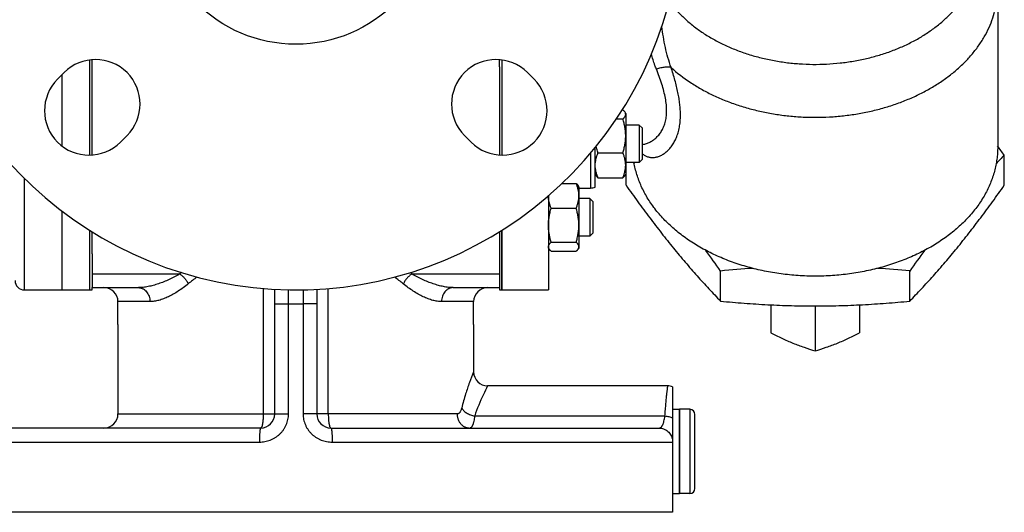
# Model space of a CAD drawing. Units: millimetres. Extents: x -958 to 861, y -344 to 599.
# Drawn here: x 276 to 486, y -344 to -239 of the extents above; entities that cross this region are included whole.
import ezdxf

# ---------------------------------------------------------------- set-up
doc = ezdxf.new("R2010")
doc.units = ezdxf.units.MM
doc.header["$LTSCALE"] = 19.36
doc.layers.get('0').update_dxf_attribs({"linetype": 'CONTINUOUS'})
doc.layers.add('3_ALL_AXES', color=7, linetype='CONTINUOUS')
doc.layers.add('6_ALL_SURFS', color=7, linetype='CONTINUOUS')

msp = doc.modelspace()

# ---------------------------------------------------------------- linework, layer by layer
at = {"color": 7, "linetype": 'CONTINUOUS'}
for p, q in [((291.38, -248.6), (291.38, -247.11)), ((378.38, -248.6), (378.38, -247.11)), ((378.88, -247.16), (378.88, -267.5)), ((284.88, -250.37), (284.88, -265.52)), ((404.65, -257.82), (404.8, -257.82)), ((405.38, -258.57), (405.24, -258.34)), ((405.38, -258.57), (405.38, -271.57)), ((403.39, -259.76), (404.8, -259.76)), ((408.25, -261.07), (405.38, -261.07)), ((408.88, -261.7), (408.25, -261.07)), ((408.25, -261.07), (408.25, -269.07)), ((408.88, -261.7), (408.88, -268.45)), ((398.88, -274.36), (398.88, -265.86)), ((399.46, -267.01), (404.8, -267.01)), ((408.25, -269.07), (405.38, -269.07)), ((405.46, -273.94), (405.46, -269.07)), ((406.95, -269.07), (407.2, -269.33)), ((408.88, -268.45), (408.25, -269.07)), ((486.29, -273.94), (486.29, -267.51)), ((391.78, -273.54), (394.8, -273.54)), ((399.01, -271.8), (398.88, -271.57)), ((399.46, -272.32), (404.8, -272.32)), ((405.38, -271.57), (405.24, -271.8)), ((395.38, -274.29), (395.24, -274.05)), ((395.38, -274.29), (395.38, -287.29)), ((388.88, -276.18), (388.88, -296.3)), ((397.75, -276.79), (395.38, -276.79)), ((398.38, -277.41), (397.75, -276.79)), ((397.75, -276.79), (397.75, -284.79)), ((398.38, -277.41), (398.38, -284.16)), ((284.88, -279.43), (284.88, -296.3)), ((389.46, -278.84), (394.8, -278.84)), ((378.88, -296.3), (378.88, -283.59)), ((389.46, -286.09), (394.8, -286.09)), ((397.75, -284.79), (395.38, -284.79)), ((398.38, -284.16), (397.75, -284.79)), ((389.01, -287.52), (388.88, -287.29)), ((389.46, -288.04), (394.8, -288.04)), ((395.38, -287.29), (395.24, -287.52)), ((291.38, -288.61), (291.38, -295.8)), ((378.38, -288.61), (378.38, -295.8)), ((425.67, -298.69), (425.67, -292.26)), ((466.08, -298.69), (466.08, -292.26)), ((291.38, -295.8), (301.25, -295.8)), ((330.38, -322.8), (330.38, -296.18)), ((339.38, -296.18), (339.38, -322.8)), ((368.5, -295.8), (378.38, -295.8)), ((378.88, -296.3), (388.88, -296.3)), ((296.88, -303.65), (296.88, -298.8)), ((372.88, -303.65), (372.88, -298.8)), ((415.38, -316.98), (415.38, -343.8)), ((419.08, -321.8), (416.88, -321.8)), ((416.88, -339.8), (416.88, -321.8)), ((420.18, -338.7), (420.18, -322.9)), ((327.38, -325.8), (255.38, -325.8)), ((342.38, -325.8), (412.49, -325.8)), ((419.08, -339.8), (416.88, -339.8)), ((415.38, -343.8), (252.38, -343.8))]:
    msp.add_line(p, q, dxfattribs=at)
at = {"color": 9, "linetype": 'CONTINUOUS'}
for p, q in [((397.88, -267.07), (397.88, -274.53)), ((276.88, -296.3), (276.88, -272.47)), ((291.38, -292.88), (310.08, -292.88)), ((359.68, -292.88), (378.38, -292.88)), ((327.93, -296.01), (327.93, -322.8)), ((341.83, -322.8), (341.83, -296.01)), ((303.71, -298.8), (296.88, -298.8)), ((330.38, -299.29), (333.32, -299.29)), ((333.32, -322.8), (333.32, -299.29)), ((339.38, -299.29), (336.43, -299.29)), ((336.43, -299.29), (336.43, -322.8)), ((372.88, -298.8), (366.04, -298.8)), ((372.88, -313.8), (372.87, -313.82)), ((375.88, -316.8), (375.88, -316.81)), ((419.08, -321.8), (419.08, -339.8)), ((296.88, -322.8), (333.32, -322.8)), ((369.36, -322.8), (336.43, -322.8)), ((373.12, -323.23), (413.77, -323.23)), ((252.38, -328.8), (327.09, -328.8)), ((342.66, -328.8), (415.38, -328.8))]:
    msp.add_line(p, q, dxfattribs=at)
at = {"color": 7, "linetype": 'CONTINUOUS'}
msp.add_circle((334.88, -213.8), 30, dxfattribs=at)
for centre, radius, start, end in [((334.88, -213.8), 82.5, 12.6417, 347.3583), ((200.84, -469.34), 349.59, 35.2622, 35.6618), ((631.2, -407.52), 201.5, 135.9854, 136.7026), ((397.88, -271.53), 3, 270, 289.4712), ((171.13, -472.02), 311.61, 35.2301, 36.2287), ((732.9, -480.84), 326.73, 143.7944, 144.7468), ((450.21, -550.56), 259.47, 93.9, 95.427), ((442.36, -540.59), 249.47, 84.5424, 86.1306), ((276.88, -294.3), 2, 180, 270), ((293.88, -298.8), 3, 0, 90), ((375.88, -298.8), 3, 90, 180), ((375.88, -313.8), 3, 180, 270), ((414.38, -319.8), 3, 70.5288, 90), ((419.08, -322.9), 1.1, 0, 90), ((293.88, -322.8), 3, 270, 360), ((327.38, -322.8), 3, 270, 360), ((342.38, -322.8), 3, 180, 270), ((419.08, -338.7), 1.1, 270, 360)]:
    msp.add_arc(centre, radius, start, end, dxfattribs=at)
at = {"color": 9, "linetype": 'CONTINUOUS'}
for centre, radius, start, end in [((334.88, -325.53), 41, 126.5818, 127.2173), ((336.07, -324.49), 38.14, 125.7916, 129.3398), ((333.63, -324.56), 38.22, 50.6642, 54.205), ((334.88, -325.53), 41, 52.7827, 53.4185), ((334.88, -219.69), 79.61, 268.8797, 271.1203)]:
    msp.add_arc(centre, radius, start, end, dxfattribs=at)
for points, knots in [([(414.71, -234.61), (415.16, -235.23), (416.13, -236.45), (417.78, -238.16), (419.62, -239.76), (421.65, -241.25), (423.84, -242.61), (426.18, -243.84), (428.66, -244.93), (431.26, -245.87), (433.96, -246.65), (436.74, -247.27), (439.58, -247.73), (442.47, -248.01), (445.39, -248.13), (448.3, -248.07), (451.2, -247.84), (454.06, -247.44), (456.87, -246.88), (459.6, -246.15), (462.23, -245.26), (464.75, -244.23), (467.15, -243.04), (469.39, -241.72), (471.47, -240.27), (473.38, -238.71), (475.09, -237.04), (476.6, -235.27), (477.9, -233.41), (478.97, -231.49), (479.82, -229.51), (480.43, -227.48), (480.8, -225.42), (480.88, -224.04), (480.88, -223.35)], [0, 0, 0, 0, 0.0279, 0.056627, 0.086211, 0.116658, 0.147951, 0.18005, 0.212897, 0.246418, 0.280526, 0.31512, 0.350094, 0.38533, 0.42071, 0.456111, 0.491409, 0.526484, 0.561219, 0.595502, 0.629232, 0.662315, 0.694673, 0.726243, 0.756978, 0.786854, 0.815868, 0.844041, 0.871423, 0.89809, 0.924143, 0.94971, 0.974941, 1, 1, 1, 1]), ([(415.09, -248.77), (416.36, -249.92), (418.44, -251.52), (421.44, -253.37), (423.87, -254.64), (426.43, -255.77), (429.11, -256.76), (431.89, -257.61), (434.75, -258.29), (437.67, -258.82), (440.65, -259.19), (443.66, -259.4), (446.68, -259.44), (449.69, -259.31), (452.68, -259.02), (455.64, -258.56), (458.53, -257.95), (461.35, -257.18), (464.07, -256.26), (466.69, -255.19), (469.18, -253.98), (471.54, -252.64), (473.74, -251.17), (475.44, -249.85), (476.72, -248.73), (477.91, -247.59), (479.29, -246.12), (480.75, -244.24), (482.01, -242.29), (483.05, -240.28), (483.86, -238.22), (484.45, -236.11), (484.8, -233.98), (484.88, -232.55), (484.88, -231.84)], [0, 0, 0, 0, 0.059909, 0.09106, 0.122952, 0.155537, 0.18875, 0.222519, 0.256759, 0.29138, 0.326285, 0.361371, 0.396535, 0.431671, 0.466674, 0.501441, 0.535873, 0.569875, 0.60336, 0.63625, 0.668475, 0.699981, 0.730724, 0.760679, 0.77536, 0.789842, 0.818212, 0.845825, 0.872734, 0.899013, 0.924757, 0.950081, 0.975115, 1, 1, 1, 1]), ([(415.09, -248.77), (414.84, -248.08), (414.39, -246.66), (413.84, -244.48), (413.41, -242.25), (413.2, -240.75), (413.11, -239.99)], [0, 0, 0, 0, 0.244589, 0.493904, 0.746345, 1, 1, 1, 1]), ([(411.94, -249.1), (411.83, -248.84), (411.43, -247.79), (411.1, -246.71), (410.88, -245.89)], [0, 0, 0, 0, 0.246836, 1, 1, 1, 1]), ([(408.88, -265.26), (409.13, -265.22), (409.65, -265.1), (410.4, -264.8), (411.13, -264.39), (411.82, -263.86), (412.46, -263.21), (413.02, -262.44), (413.49, -261.53), (413.84, -260.51), (414.07, -259.36), (414.15, -258.1), (414.09, -256.75), (413.88, -255.32), (413.55, -253.83), (413.1, -252.28), (412.56, -250.7), (412.15, -249.64), (411.94, -249.1)], [0, 0, 0, 0, 0.041121, 0.083463, 0.12726, 0.172774, 0.220338, 0.270396, 0.323508, 0.380322, 0.441488, 0.507518, 0.578657, 0.654823, 0.735637, 0.820531, 0.908863, 1, 1, 1, 1]), ([(415.09, -248.77), (415, -248.74), (414.8, -248.71), (414.47, -248.69), (414.11, -248.69), (413.71, -248.72), (413.29, -248.78), (412.85, -248.86), (412.4, -248.97), (412.09, -249.05), (411.94, -249.1)], [0, 0, 0, 0, 0.089709, 0.191662, 0.3052, 0.429251, 0.562441, 0.703166, 0.849651, 1, 1, 1, 1]), ([(417.08, -258.93), (417.08, -258.55), (417.06, -257.78), (416.95, -256.6), (416.78, -255.37), (416.55, -254.11), (416.26, -252.81), (415.91, -251.48), (415.52, -250.13), (415.24, -249.22), (415.09, -248.77)], [0, 0, 0, 0, 0.10904, 0.223195, 0.342271, 0.465987, 0.594002, 0.72594, 0.861404, 1, 1, 1, 1]), ([(408.88, -267.15), (408.97, -267.23), (409.15, -267.38), (409.45, -267.57), (409.75, -267.72), (410.06, -267.85), (410.39, -267.93), (410.71, -267.99), (411.05, -268.01), (411.5, -268), (412.08, -267.9), (412.76, -267.66), (413.44, -267.3), (414.09, -266.82), (414.71, -266.22), (415.29, -265.51), (415.8, -264.68), (416.25, -263.74), (416.61, -262.69), (416.83, -261.74), (416.96, -260.92), (417.06, -260.05), (417.08, -259.38), (417.08, -258.93)], [0, 0, 0, 0, 0.024931, 0.049118, 0.072751, 0.096013, 0.119079, 0.14211, 0.165254, 0.188641, 0.236545, 0.286614, 0.339401, 0.395327, 0.454754, 0.518027, 0.585511, 0.657604, 0.734727, 0.817289, 0.860734, 0.905658, 1, 1, 1, 1]), ([(310.08, -292.88), (309.7, -293.1), (308.95, -293.51), (307.81, -294.07), (306.67, -294.57), (305.54, -294.99), (304.43, -295.33), (303.34, -295.59), (302.29, -295.76), (301.59, -295.8), (301.25, -295.8)], [0, 0, 0, 0, 0.138989, 0.274763, 0.406962, 0.535181, 0.658982, 0.777933, 0.891666, 1, 1, 1, 1]), ([(310.08, -292.88), (310.17, -292.94), (310.35, -293.07), (310.61, -293.29), (310.87, -293.53), (311.19, -293.89), (311.55, -294.37), (311.79, -294.78), (311.89, -295)], [0, 0, 0, 0, 0.116126, 0.237341, 0.362476, 0.490248, 0.74811, 1, 1, 1, 1]), ([(359.68, -292.88), (359.58, -292.94), (359.4, -293.07), (359.14, -293.29), (358.89, -293.53), (358.56, -293.89), (358.2, -294.37), (357.96, -294.78), (357.86, -295)], [0, 0, 0, 0, 0.116126, 0.237341, 0.362476, 0.490248, 0.74811, 1, 1, 1, 1]), ([(368.5, -295.8), (368.16, -295.8), (367.47, -295.76), (366.41, -295.59), (365.33, -295.33), (364.22, -294.99), (363.09, -294.57), (361.95, -294.07), (360.81, -293.51), (360.05, -293.1), (359.68, -292.88)], [0, 0, 0, 0, 0.108333, 0.222067, 0.341018, 0.464819, 0.593038, 0.725237, 0.861011, 1, 1, 1, 1]), ([(301.25, -295.8), (301.33, -295.8), (301.49, -295.81), (301.73, -295.86), (301.97, -295.93), (302.2, -296.03), (302.42, -296.16), (302.69, -296.36), (303.01, -296.68), (303.31, -297.14), (303.54, -297.66), (303.68, -298.22), (303.71, -298.61), (303.71, -298.8)], [0, 0, 0, 0, 0.056256, 0.112774, 0.169799, 0.227554, 0.286225, 0.345955, 0.468773, 0.596374, 0.728239, 0.863276, 1, 1, 1, 1]), ([(311.89, -295), (311.55, -295.28), (310.85, -295.82), (309.79, -296.55), (308.73, -297.2), (307.68, -297.75), (306.81, -298.13), (306.12, -298.37), (305.62, -298.53), (305.13, -298.65), (304.5, -298.76), (304.02, -298.8), (303.71, -298.8)], [0, 0, 0, 0, 0.145937, 0.286886, 0.422318, 0.551669, 0.674394, 0.733141, 0.790084, 0.84521, 0.898537, 1, 1, 1, 1]), ([(333.32, -299.29), (333.32, -299.09), (333.31, -298.8), (333.31, -298.42), (333.3, -298.15), (333.3, -297.88), (333.3, -297.63), (333.3, -297.39), (333.29, -297.17), (333.3, -296.98), (333.3, -296.8), (333.3, -296.67), (333.3, -296.58), (333.3, -296.52), (333.3, -296.47), (333.31, -296.42), (333.31, -296.38), (333.31, -296.35), (333.31, -296.32), (333.31, -296.31), (333.32, -296.3), (333.32, -296.29), (333.32, -296.29), (333.32, -296.29)], [0, 0, 0, 0, 0.194994, 0.290149, 0.382513, 0.471195, 0.555339, 0.634131, 0.706809, 0.772673, 0.831087, 0.88149, 0.903535, 0.923402, 0.941046, 0.956426, 0.969506, 0.980259, 0.988663, 0.994709, 0.998414, 0.999428, 1, 1, 1, 1]), ([(336.43, -296.29), (336.43, -296.29), (336.44, -296.29), (336.44, -296.29), (336.44, -296.3), (336.44, -296.3), (336.44, -296.3)], [0, 0, 0, 0, 0.120021, 0.313919, 0.605115, 1, 1, 1, 1]), ([(336.44, -296.3), (336.44, -296.3), (336.44, -296.32), (336.44, -296.34), (336.45, -296.37), (336.45, -296.41), (336.45, -296.49), (336.46, -296.6), (336.46, -296.73), (336.46, -296.89), (336.46, -297.07), (336.46, -297.26), (336.46, -297.48), (336.46, -297.79), (336.45, -298.21), (336.44, -298.74), (336.44, -299.1), (336.43, -299.29)], [0, 0, 0, 0, 0.00495, 0.012025, 0.021224, 0.032532, 0.061387, 0.098358, 0.143132, 0.195325, 0.254489, 0.320112, 0.391625, 0.468408, 0.635075, 0.81434, 1, 1, 1, 1]), ([(366.04, -298.8), (365.73, -298.8), (365.26, -298.76), (364.63, -298.65), (364.14, -298.53), (363.64, -298.37), (362.95, -298.13), (362.08, -297.75), (361.03, -297.2), (359.97, -296.55), (358.9, -295.82), (358.21, -295.28), (357.86, -295)], [0, 0, 0, 0, 0.101463, 0.154789, 0.209915, 0.266859, 0.325606, 0.448331, 0.577682, 0.713114, 0.854063, 1, 1, 1, 1]), ([(368.5, -295.8), (368.42, -295.8), (368.26, -295.81), (368.02, -295.86), (367.79, -295.93), (367.56, -296.03), (367.34, -296.16), (367.06, -296.36), (366.75, -296.68), (366.44, -297.14), (366.21, -297.66), (366.07, -298.22), (366.04, -298.61), (366.04, -298.8)], [0, 0, 0, 0, 0.056256, 0.112774, 0.169799, 0.227554, 0.286225, 0.345955, 0.468773, 0.596374, 0.728239, 0.863276, 1, 1, 1, 1]), ([(372.87, -313.82), (372.57, -314.57), (371.97, -316.12), (371.1, -318.68), (370.58, -320.5), (370.33, -321.52)], [0, 0, 0, 0, 0.300415, 0.612476, 1, 1, 1, 1]), ([(375.88, -316.81), (375.56, -317.41), (374.51, -319.5), (373.63, -321.66), (373.12, -323.23)], [0, 0, 0, 0, 0.292251, 1, 1, 1, 1]), ([(413.77, -323.23), (413.8, -322.76), (413.87, -321.87), (413.97, -320.6), (414.07, -319.65), (414.13, -318.97), (414.18, -318.53), (414.22, -318.13), (414.26, -317.79), (414.3, -317.5), (414.32, -317.28), (414.34, -317.14), (414.35, -317.05), (414.36, -316.98), (414.36, -316.92), (414.37, -316.87), (414.37, -316.84), (414.38, -316.82), (414.38, -316.81), (414.38, -316.81), (414.38, -316.8)], [0, 0, 0, 0, 0.219663, 0.417089, 0.589424, 0.665379, 0.734141, 0.795451, 0.849077, 0.894812, 0.932479, 0.94824, 0.961931, 0.973539, 0.983052, 0.990461, 0.995759, 0.997614, 0.998939, 1, 1, 1, 1]), ([(370.33, -321.52), (370.3, -321.62), (370.25, -321.8), (370.16, -322.05), (370.05, -322.28), (369.93, -322.46), (369.8, -322.61), (369.68, -322.71), (369.58, -322.76), (369.51, -322.79), (369.43, -322.8), (369.38, -322.8), (369.36, -322.8)], [0, 0, 0, 0, 0.1726, 0.331324, 0.475069, 0.603509, 0.717353, 0.818655, 0.865768, 0.911241, 0.955747, 1, 1, 1, 1]), ([(370.33, -321.52), (370.37, -321.62), (370.5, -321.82), (370.74, -322.09), (371.04, -322.35), (371.39, -322.59), (371.78, -322.81), (372.21, -322.99), (372.66, -323.13), (372.97, -323.21), (373.12, -323.23)], [0, 0, 0, 0, 0.098035, 0.205871, 0.323254, 0.449138, 0.581897, 0.719504, 0.859676, 1, 1, 1, 1]), ([(327.09, -328.8), (327.29, -328.8), (327.69, -328.79), (328.29, -328.7), (328.87, -328.57), (329.44, -328.37), (329.99, -328.13), (330.51, -327.83), (331, -327.49), (331.46, -327.1), (331.88, -326.66), (332.25, -326.19), (332.57, -325.68), (332.84, -325.14), (333.05, -324.58), (333.21, -324), (333.3, -323.41), (333.32, -323.01), (333.32, -322.8)], [0, 0, 0, 0, 0.062314, 0.124671, 0.187069, 0.249504, 0.311972, 0.374467, 0.436983, 0.499517, 0.562063, 0.624617, 0.687176, 0.749739, 0.812303, 0.874868, 0.937434, 1, 1, 1, 1]), ([(327.93, -322.8), (327.93, -323), (327.92, -323.38), (327.89, -323.85), (327.86, -324.21), (327.84, -324.47), (327.8, -324.7), (327.77, -324.92), (327.73, -325.12), (327.69, -325.29), (327.64, -325.44), (327.6, -325.55), (327.56, -325.63), (327.54, -325.67), (327.51, -325.71), (327.49, -325.75), (327.46, -325.77), (327.43, -325.79), (327.41, -325.8), (327.39, -325.8), (327.38, -325.8)], [0, 0, 0, 0, 0.186984, 0.36703, 0.452361, 0.533508, 0.609735, 0.680367, 0.744796, 0.802496, 0.853045, 0.896156, 0.914891, 0.931756, 0.946794, 0.960086, 0.97177, 0.982069, 0.991322, 1, 1, 1, 1]), ([(336.43, -322.8), (336.43, -323.01), (336.46, -323.41), (336.55, -324), (336.7, -324.58), (336.92, -325.14), (337.19, -325.68), (337.51, -326.19), (337.88, -326.66), (338.3, -327.1), (338.75, -327.49), (339.24, -327.83), (339.77, -328.13), (340.32, -328.37), (340.88, -328.57), (341.47, -328.7), (342.06, -328.79), (342.46, -328.8), (342.66, -328.8)], [0, 0, 0, 0, 0.062566, 0.125132, 0.187697, 0.250261, 0.312824, 0.375383, 0.437937, 0.500483, 0.563016, 0.625533, 0.688028, 0.750496, 0.812931, 0.875329, 0.937686, 1, 1, 1, 1]), ([(341.83, -322.8), (341.83, -323), (341.84, -323.38), (341.86, -323.85), (341.89, -324.21), (341.92, -324.47), (341.95, -324.7), (341.99, -324.92), (342.03, -325.12), (342.07, -325.29), (342.11, -325.44), (342.16, -325.55), (342.19, -325.63), (342.22, -325.67), (342.24, -325.71), (342.27, -325.75), (342.3, -325.77), (342.32, -325.79), (342.35, -325.8), (342.37, -325.8), (342.38, -325.8)], [0, 0, 0, 0, 0.186984, 0.36703, 0.452361, 0.533508, 0.609735, 0.680367, 0.744796, 0.802496, 0.853045, 0.896156, 0.914891, 0.931756, 0.946794, 0.960086, 0.97177, 0.982069, 0.991322, 1, 1, 1, 1]), ([(369.36, -322.8), (369.36, -322.9), (369.37, -323.1), (369.41, -323.39), (369.47, -323.68), (369.59, -324.04), (369.8, -324.48), (370.08, -324.86), (370.35, -325.13), (370.56, -325.3), (370.79, -325.45), (371.04, -325.58), (371.29, -325.68), (371.55, -325.75), (371.81, -325.8), (371.99, -325.8), (372.08, -325.8)], [0, 0, 0, 0, 0.065501, 0.130892, 0.196064, 0.260919, 0.389197, 0.515331, 0.577588, 0.639256, 0.700365, 0.760967, 0.821133, 0.880954, 0.940538, 1, 1, 1, 1]), ([(373.12, -323.23), (373.1, -323.42), (373.04, -323.79), (372.96, -324.22), (372.88, -324.54), (372.82, -324.75), (372.76, -324.95), (372.69, -325.13), (372.62, -325.28), (372.55, -325.42), (372.48, -325.54), (372.41, -325.63), (372.33, -325.71), (372.25, -325.76), (372.16, -325.8), (372.11, -325.8), (372.08, -325.8)], [0, 0, 0, 0, 0.198808, 0.378097, 0.459788, 0.535903, 0.606292, 0.67086, 0.729574, 0.782479, 0.829724, 0.871601, 0.908603, 0.94151, 0.971466, 1, 1, 1, 1]), ([(412.49, -325.8), (412.53, -325.8), (412.6, -325.8), (412.72, -325.77), (412.83, -325.71), (412.93, -325.64), (413.03, -325.54), (413.12, -325.43), (413.21, -325.29), (413.29, -325.14), (413.37, -324.96), (413.44, -324.77), (413.51, -324.55), (413.59, -324.23), (413.69, -323.79), (413.74, -323.43), (413.77, -323.23)], [0, 0, 0, 0, 0.037694, 0.075399, 0.114262, 0.155361, 0.199618, 0.247768, 0.300359, 0.357773, 0.420254, 0.487932, 0.56084, 0.638933, 0.810134, 1, 1, 1, 1]), ([(413.77, -323.23), (413.91, -323.24), (414.19, -323.27), (414.6, -323.35), (415, -323.45), (415.26, -323.55), (415.38, -323.6)], [0, 0, 0, 0, 0.256759, 0.511241, 0.760043, 1, 1, 1, 1]), ([(327.38, -325.8), (327.37, -325.8), (327.36, -325.81), (327.35, -325.82), (327.33, -325.84), (327.32, -325.86), (327.31, -325.9), (327.29, -325.94), (327.28, -325.98), (327.26, -326.06), (327.24, -326.17), (327.22, -326.32), (327.2, -326.49), (327.18, -326.69), (327.16, -326.91), (327.14, -327.14), (327.13, -327.4), (327.11, -327.76), (327.1, -328.23), (327.09, -328.61), (327.09, -328.8)], [0, 0, 0, 0, 0.004715, 0.010494, 0.017951, 0.027367, 0.038867, 0.052501, 0.068286, 0.086214, 0.128392, 0.178741, 0.236836, 0.302157, 0.374102, 0.451998, 0.535112, 0.622655, 0.807666, 1, 1, 1, 1]), ([(342.38, -325.8), (342.38, -325.8), (342.39, -325.81), (342.41, -325.82), (342.42, -325.84), (342.43, -325.86), (342.45, -325.9), (342.46, -325.94), (342.47, -325.98), (342.49, -326.06), (342.51, -326.17), (342.54, -326.32), (342.56, -326.49), (342.58, -326.69), (342.6, -326.91), (342.61, -327.14), (342.63, -327.4), (342.64, -327.76), (342.66, -328.23), (342.66, -328.61), (342.66, -328.8)], [0, 0, 0, 0, 0.004715, 0.010494, 0.017951, 0.027367, 0.038867, 0.052501, 0.068286, 0.086214, 0.128392, 0.178741, 0.236836, 0.302157, 0.374102, 0.451998, 0.535112, 0.622655, 0.807666, 1, 1, 1, 1]), ([(412.49, -325.8), (412.66, -325.8), (413, -325.84), (413.5, -325.97), (413.97, -326.2), (414.39, -326.51), (414.76, -326.89), (415.05, -327.32), (415.26, -327.81), (415.35, -328.15), (415.38, -328.32)], [0, 0, 0, 0, 0.123683, 0.247551, 0.371763, 0.496438, 0.621634, 0.747348, 0.87351, 1, 1, 1, 1])]:
    msp.add_open_spline(points, degree=3, knots=knots, dxfattribs=at)
at = {"color": 7, "linetype": 'CONTINUOUS'}
for points, knots in [([(405.25, -258.34), (405.22, -258.29), (405.16, -258.2), (405.05, -258.07), (404.93, -257.95), (404.84, -257.86), (404.8, -257.82)], [0, 0, 0, 0, 0.228018, 0.47078, 0.728318, 1, 1, 1, 1]), ([(404.8, -259.76), (404.88, -259.69), (405, -259.57), (405.14, -259.41), (405.22, -259.29), (405.29, -259.16), (405.34, -259.04), (405.37, -258.92), (405.38, -258.83), (405.38, -258.79)], [0, 0, 0, 0, 0.290656, 0.425029, 0.551897, 0.671606, 0.785057, 0.893803, 1, 1, 1, 1]), ([(405.38, -258.79), (405.38, -258.75), (405.37, -258.68), (405.34, -258.52), (405.29, -258.41), (405.25, -258.34)], [0, 0, 0, 0, 0.23895, 0.482768, 1, 1, 1, 1]), ([(405.38, -263.39), (405.38, -263.08), (405.35, -262.47), (405.23, -261.55), (405.05, -260.65), (404.89, -260.06), (404.8, -259.76)], [0, 0, 0, 0, 0.249738, 0.499602, 0.749678, 1, 1, 1, 1]), ([(404.8, -267.01), (404.89, -266.72), (405.05, -266.12), (405.23, -265.22), (405.35, -264.31), (405.38, -263.69), (405.38, -263.39)], [0, 0, 0, 0, 0.25032, 0.500395, 0.75026, 1, 1, 1, 1]), ([(398.88, -269.67), (398.88, -269.44), (398.91, -268.99), (399.02, -268.32), (399.21, -267.66), (399.37, -267.23), (399.46, -267.01)], [0, 0, 0, 0, 0.246623, 0.494874, 0.745857, 1, 1, 1, 1]), ([(399.46, -267.01), (399.42, -266.9), (399.29, -266.42), (399.17, -265.95), (399.1, -265.59)], [0, 0, 0, 0, 0.250175, 1, 1, 1, 1]), ([(405.38, -269.67), (405.38, -269.44), (405.35, -268.99), (405.23, -268.32), (405.05, -267.66), (404.88, -267.23), (404.8, -267.01)], [0, 0, 0, 0, 0.246623, 0.494874, 0.745857, 1, 1, 1, 1]), ([(399.46, -272.32), (399.37, -272.11), (399.21, -271.67), (399.02, -271.01), (398.91, -270.34), (398.88, -269.89), (398.88, -269.67)], [0, 0, 0, 0, 0.254141, 0.505123, 0.753374, 1, 1, 1, 1]), ([(404.8, -272.32), (404.88, -272.11), (405.05, -271.67), (405.23, -271.01), (405.35, -270.34), (405.38, -269.89), (405.38, -269.67)], [0, 0, 0, 0, 0.254141, 0.505123, 0.753374, 1, 1, 1, 1]), ([(394.8, -273.54), (394.84, -273.58), (394.93, -273.66), (395.05, -273.79), (395.16, -273.92), (395.22, -274.01), (395.25, -274.06)], [0, 0, 0, 0, 0.271686, 0.529227, 0.771986, 1, 1, 1, 1]), ([(395.38, -276.19), (395.38, -275.97), (395.35, -275.51), (395.23, -274.84), (395.05, -274.18), (394.88, -273.75), (394.8, -273.54)], [0, 0, 0, 0, 0.246623, 0.494874, 0.745857, 1, 1, 1, 1]), ([(399.01, -271.8), (399.04, -271.85), (399.1, -271.94), (399.2, -272.07), (399.32, -272.19), (399.41, -272.28), (399.46, -272.32)], [0, 0, 0, 0, 0.228018, 0.47078, 0.728318, 1, 1, 1, 1]), ([(405.25, -271.8), (405.22, -271.85), (405.16, -271.94), (405.05, -272.07), (404.93, -272.19), (404.84, -272.28), (404.8, -272.32)], [0, 0, 0, 0, 0.228018, 0.47078, 0.728318, 1, 1, 1, 1]), ([(405.46, -273.94), (406.29, -275.12), (407.96, -277.44), (410.48, -280.85), (413, -284.15), (414.71, -286.3), (415.57, -287.34)], [0, 0, 0, 0, 0.25732, 0.510321, 0.758131, 1, 1, 1, 1]), ([(476.19, -287.34), (477.04, -286.3), (478.75, -284.15), (481.28, -280.85), (483.8, -277.44), (485.46, -275.12), (486.29, -273.94)], [0, 0, 0, 0, 0.241869, 0.489679, 0.74268, 1, 1, 1, 1]), ([(389.46, -278.84), (389.37, -278.63), (389.21, -278.2), (389.02, -277.54), (388.91, -276.87), (388.88, -276.41), (388.88, -276.19)], [0, 0, 0, 0, 0.254141, 0.505123, 0.753374, 1, 1, 1, 1]), ([(394.8, -278.84), (394.88, -278.63), (395.05, -278.2), (395.23, -277.54), (395.35, -276.87), (395.38, -276.41), (395.38, -276.19)], [0, 0, 0, 0, 0.254141, 0.505123, 0.753374, 1, 1, 1, 1]), ([(388.88, -282.47), (388.88, -282.16), (388.9, -281.55), (389.02, -280.63), (389.21, -279.73), (389.37, -279.14), (389.46, -278.84)], [0, 0, 0, 0, 0.249738, 0.499602, 0.749678, 1, 1, 1, 1]), ([(395.38, -282.47), (395.38, -282.16), (395.35, -281.55), (395.23, -280.63), (395.05, -279.73), (394.89, -279.14), (394.8, -278.84)], [0, 0, 0, 0, 0.249738, 0.499602, 0.749678, 1, 1, 1, 1]), ([(389.46, -286.09), (389.37, -285.8), (389.21, -285.21), (389.02, -284.3), (388.9, -283.39), (388.88, -282.78), (388.88, -282.47)], [0, 0, 0, 0, 0.25032, 0.500395, 0.75026, 1, 1, 1, 1]), ([(394.8, -286.09), (394.89, -285.8), (395.05, -285.21), (395.23, -284.3), (395.35, -283.39), (395.38, -282.78), (395.38, -282.47)], [0, 0, 0, 0, 0.25032, 0.500395, 0.75026, 1, 1, 1, 1]), ([(388.88, -287.06), (388.88, -287.02), (388.88, -286.94), (388.92, -286.82), (388.97, -286.69), (389.03, -286.57), (389.12, -286.45), (389.26, -286.28), (389.37, -286.17), (389.46, -286.09)], [0, 0, 0, 0, 0.106197, 0.214941, 0.328392, 0.448101, 0.574968, 0.709342, 1, 1, 1, 1]), ([(395.38, -287.06), (395.38, -287.02), (395.37, -286.94), (395.34, -286.82), (395.29, -286.69), (395.22, -286.57), (395.14, -286.45), (395, -286.28), (394.88, -286.17), (394.8, -286.09)], [0, 0, 0, 0, 0.106197, 0.214941, 0.328392, 0.448101, 0.574968, 0.709342, 1, 1, 1, 1]), ([(389.01, -287.52), (388.97, -287.44), (388.92, -287.33), (388.88, -287.18), (388.88, -287.1), (388.88, -287.06)], [0, 0, 0, 0, 0.517222, 0.761046, 1, 1, 1, 1]), ([(389.46, -288.04), (389.41, -287.99), (389.32, -287.91), (389.2, -287.78), (389.1, -287.65), (389.04, -287.56), (389.01, -287.52)], [0, 0, 0, 0, 0.271686, 0.529227, 0.771986, 1, 1, 1, 1]), ([(394.8, -288.04), (394.84, -287.99), (394.93, -287.91), (395.05, -287.78), (395.16, -287.65), (395.22, -287.56), (395.25, -287.52)], [0, 0, 0, 0, 0.271686, 0.529227, 0.771986, 1, 1, 1, 1]), ([(395.25, -287.52), (395.29, -287.44), (395.34, -287.33), (395.37, -287.18), (395.38, -287.1), (395.38, -287.06)], [0, 0, 0, 0, 0.517222, 0.761046, 1, 1, 1, 1]), ([(415.57, -287.34), (416.4, -288.36), (418.07, -290.36), (420.6, -293.26), (423.13, -296.03), (424.82, -297.82), (425.67, -298.69)], [0, 0, 0, 0, 0.260076, 0.513088, 0.759477, 1, 1, 1, 1]), ([(466.08, -298.69), (466.93, -297.82), (468.63, -296.03), (471.16, -293.26), (473.69, -290.36), (475.36, -288.36), (476.19, -287.34)], [0, 0, 0, 0, 0.240523, 0.486912, 0.739924, 1, 1, 1, 1]), ([(425.67, -298.69), (427.35, -298.85), (430.7, -299.14), (435.75, -299.47), (440.81, -299.67), (444.19, -299.72), (445.88, -299.72)], [0, 0, 0, 0, 0.249513, 0.49941, 0.749617, 1, 1, 1, 1]), ([(445.88, -299.72), (447.57, -299.72), (450.94, -299.67), (456, -299.47), (461.05, -299.14), (464.41, -298.85), (466.08, -298.69)], [0, 0, 0, 0, 0.250383, 0.50059, 0.750487, 1, 1, 1, 1])]:
    msp.add_open_spline(points, degree=3, knots=knots, dxfattribs=at)
at = {"layer": '3_ALL_AXES', "color": 7, "linetype": 'CONTINUOUS'}
for p, q in [((484.88, -231.84), (484.88, -265.78)), ((290.88, -267.5), (290.88, -247.16)), ((378.88, -247.16), (378.88, -267.5)), ((285.38, -249.87), (283.97, -251.28)), ((284.88, -250.37), (284.88, -265.52)), ((291.38, -267.47), (291.38, -248.6)), ((378.38, -248.6), (378.38, -267.47)), ((385.79, -251.28), (384.38, -249.87)), ((297.4, -264.72), (298.82, -263.3)), ((370.94, -263.3), (372.35, -264.72)), ((395.38, -274.53), (397.88, -274.53)), ((284.88, -279.43), (284.88, -296.3)), ((290.88, -296.3), (290.88, -283.59)), ((291.38, -288.61), (291.38, -283.9)), ((378.38, -283.9), (378.38, -288.61)), ((378.88, -283.59), (378.88, -296.3)), ((276.88, -296.3), (291.38, -296.3)), ((291.38, -296.3), (291.38, -295.8)), ((378.38, -295.8), (378.38, -296.3)), ((378.38, -296.3), (378.88, -296.3)), ((436.38, -299.48), (436.38, -305.44)), ((445.88, -299.72), (445.88, -309.32)), ((455.38, -299.48), (455.38, -305.44)), ((414.38, -316.8), (375.88, -316.8)), ((415.38, -321.8), (416.88, -321.8)), ((416.88, -321.8), (416.88, -339.8)), ((415.38, -339.8), (416.88, -339.8))]:
    msp.add_line(p, q, dxfattribs=at)
for centre, start, end in [((292.1, -256.58), 315, 135), ((377.66, -256.58), 45, 225), ((290.68, -258), 135, 315), ((379.07, -258), 225, 45)]:
    msp.add_arc(centre, 9.5, start, end, dxfattribs=at)
for points, knots in [([(484.88, -265.78), (484.88, -266.21), (484.85, -267.08), (484.72, -268.38), (484.5, -269.68), (484.2, -270.96), (483.81, -272.24), (483.33, -273.5), (482.78, -274.74), (481.92, -276.38), (480.64, -278.38), (478.8, -280.64), (476.67, -282.77), (474.27, -284.74), (471.62, -286.55), (468.74, -288.17), (465.65, -289.59), (462.4, -290.8), (458.99, -291.79), (455.47, -292.55), (451.87, -293.07), (448.21, -293.35), (444.53, -293.38), (440.86, -293.17), (437.24, -292.71), (433.7, -292.02), (430.26, -291.09), (426.96, -289.94), (423.83, -288.57), (420.89, -287), (418.61, -285.53), (416.91, -284.25), (415.32, -282.95), (413.5, -281.22), (411.58, -278.99), (410.23, -277.02), (409.31, -275.39), (408.71, -274.16), (408.19, -272.91), (407.76, -271.65), (407.41, -270.37), (407.23, -269.5), (407.16, -269.07)], [0, 0, 0, 0, 0.012766, 0.025561, 0.038412, 0.051346, 0.06439, 0.077567, 0.090899, 0.104407, 0.13201, 0.160499, 0.189947, 0.22039, 0.251823, 0.28421, 0.317486, 0.351559, 0.386316, 0.421629, 0.457354, 0.49334, 0.529427, 0.565455, 0.601265, 0.636703, 0.671622, 0.70589, 0.739388, 0.772021, 0.803714, 0.819197, 0.834432, 0.864145, 0.892885, 0.920715, 0.934325, 0.947749, 0.961006, 0.974118, 0.987108, 1, 1, 1, 1]), ([(436.38, -305.44), (437.16, -305.84), (438.34, -306.43), (439.93, -307.16), (440.73, -307.49), (441.13, -307.66)], [0, 0, 0, 0, 0.504091, 0.753265, 1, 1, 1, 1]), ([(450.63, -307.66), (451.03, -307.49), (451.83, -307.16), (453.42, -306.43), (454.6, -305.84), (455.38, -305.44)], [0, 0, 0, 0, 0.246735, 0.495909, 1, 1, 1, 1]), ([(441.13, -307.66), (441.52, -307.82), (442.31, -308.13), (443.89, -308.7), (445.08, -309.08), (445.88, -309.32)], [0, 0, 0, 0, 0.254212, 0.505519, 1, 1, 1, 1]), ([(445.88, -309.32), (446.67, -309.08), (447.87, -308.7), (449.44, -308.13), (450.23, -307.82), (450.63, -307.66)], [0, 0, 0, 0, 0.494481, 0.745788, 1, 1, 1, 1])]:
    msp.add_open_spline(points, degree=3, knots=knots, dxfattribs=at)
at = {"layer": '6_ALL_SURFS', "color": 7, "linetype": 'CONTINUOUS'}
for p, q in [((296.88, -303.65), (296.88, -322.8)), ((372.88, -303.65), (372.88, -313.8))]:
    msp.add_line(p, q, dxfattribs=at)

doc.saveas('drawing.dxf')
